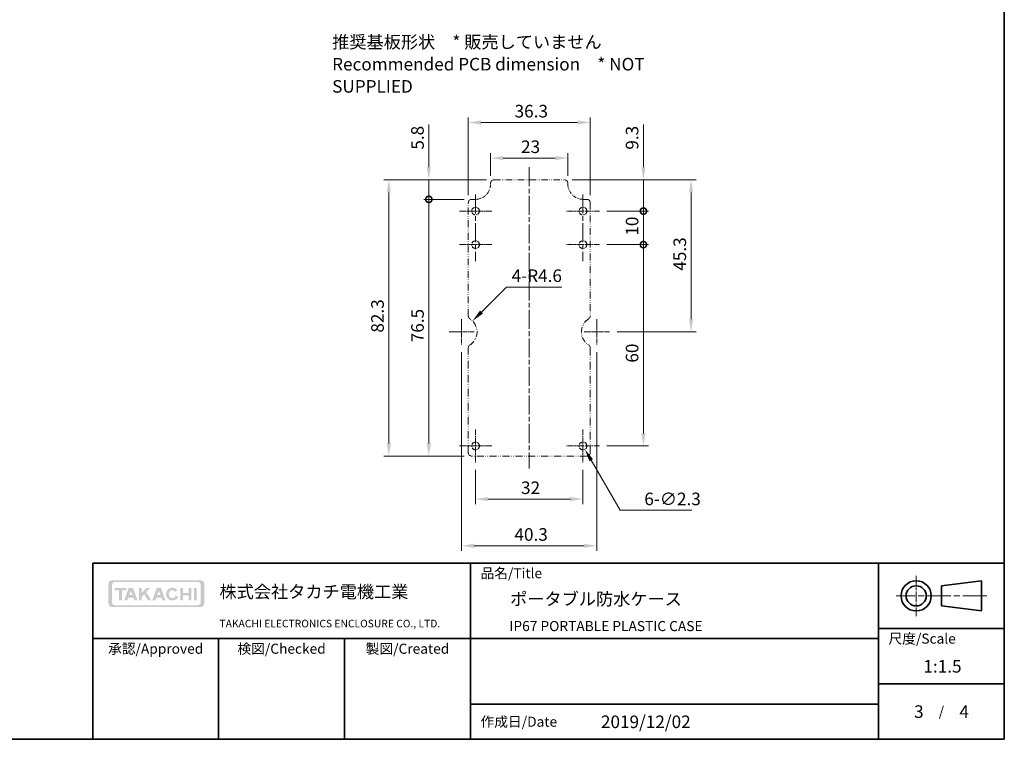
# Model space of a CAD drawing. Units: millimetres. Extents: x 0 to 2180, y 0 to 422.
# Drawn here: x 1291 to 1584, y 0 to 214 of the extents above; entities that cross this region are included whole.
import ezdxf
from ezdxf.enums import TextEntityAlignment as Align

# ---------------------------------------------------------------- set-up
doc = ezdxf.new("R2010")
doc.units = ezdxf.units.MM
doc.linetypes.add('CHAIN', pattern=[0.35429999999999995, 0.2362, -0.0295, 0.0591, -0.0295])
doc.linetypes.add('DASH_DOUBLE_DOT', pattern=[0.43979999999999997, 0.24, -0.06, 0.0098, -0.06, 0.01, -0.06])
doc.layers.get('Defpoints').update_dxf_attribs({"lineweight": 25})
for name, color, linetype, lineweight in [('Border (ISO)', 7, 'Continuous', 35), ('Center Mark (ISO)', 131, 'Continuous', 18), ('Centerline (ISO)', 131, 'Continuous', 18), ('Dimension (ISO)', 7, 'Continuous', 18), ('Hatch (ISO)', 1, 'Continuous', 18), ('Symbol (ISO)', 7, 'Continuous', 18), ('Title (ISO)', 7, 'Continuous', 35), ('Visible (ISO)', 7, 'Continuous', 35)]:
    doc.layers.add(name, color=color, linetype=linetype, lineweight=lineweight)
doc.styles.add('Note Text (TK)', font='txt')
doc.styles.add('文字スタイル67', font='arial.ttf')
doc.dimstyles.new('Default - Method 1b (TK)', dxfattribs={"dimtxt": 2.5, "dimasz": 2.5, "dimexe": 1, "dimexo": 1.499999999999999, "dimgap": 1, "dimtad": 1, "dimtoh": 1, "dimrnd": 1e-08, "dimdsep": 46, "dimtxsty": 'Note Text (TK)', "dimcen": 0.09, "dimdle": 5, "dimclrd": 100, "dimclre": 100, "dimclrt": 7, "dimadec": 1, "dimazin": 1, "dimtfac": 1, "dimtmove": 0, "dimatfit": 3, "dimfxl": 1, "dimtolj": 1, "dimlwd": -1, "dimlwe": -1, "dimarcsym": 0})

# ---------------------------------------------------------------- blocks, each defined once
blk = doc.blocks.new('図面枠 tk図枠')
at = {"layer": 'Border (ISO)'}
for p in [(405.4999999999999, 289), (14.50000000000001, 8.000000000000007)]:
    blk.add_line(p, (405.4999999999999, 8.000000000000007), dxfattribs=at)
blk = doc.blocks.new('表題欄 tk表題欄')
at = {"layer": 'Hatch (ISO)'}
h = blk.add_hatch(color=256, dxfattribs=at)
edge = h.paths.add_edge_path(flags=0)
edge.add_arc((95.57537688673352, 236.2990653650367), 0.5958259999999996, 269.9999999999897, 360)
edge.add_line((96.17120288673351, 236.2990653650368), (96.17120288673348, 239.7107813650365))
edge.add_arc((95.5753768867335, 239.7107813650366), 0.5958259999999996, 0, 90.0000000000068)
edge.add_line((95.57537688673342, 240.3066073650366), (79.13710888673356, 240.3066073650366))
edge.add_arc((79.13710888673353, 239.7107813650366), 0.5958259999999996, 89.99999999999744, 180)
edge.add_line((78.54128288673353, 239.7107813650365), (78.54128288673331, 236.2990653650368))
edge.add_arc((79.13710888673332, 236.2990653650365), 0.5958259999999996, 180, 270.0000000000231)
edge.add_line((79.13710888673356, 235.7032393650365), (95.57537688673342, 235.7032393650367))
edge = h.paths.add_edge_path()
edge.add_line((77.83935088673357, 239.9556413650366), (77.83935088673357, 236.0542053650368))
edge.add_arc((78.54128288673346, 236.0542053650367), 0.7019319999998935, 180, 270.0000000000087)
edge.add_line((78.54128288673357, 235.3522733650368), (96.17120288673352, 235.3522733650368))
edge.add_arc((96.17120288673351, 236.0542053650367), 0.7019319999998921, 270, 360)
edge.add_line((96.8731348867334, 236.0542053650368), (96.87313488673352, 239.9556413650366))
edge.add_arc((96.1712028867336, 239.9556413650367), 0.7019319999998921, 0, 90.00000000000873)
edge.add_line((96.17120288673348, 240.6575733650367), (78.54128288673357, 240.6575733650366))
edge.add_arc((78.54128288673357, 239.9556413650366), 0.7019319999999984, 90, 180)
for points in [[(79.07181288673355, 239.1476033650369), (79.07181288673355, 238.6578833650367), (79.92066088673353, 238.6578833650367), (79.92066088673353, 236.6581933650368), (80.50832488673353, 236.6581933650368), (80.50832488673353, 238.6578833650367), (81.35717288673355, 238.6578833650367), (81.35717288673355, 239.1476033650369)], [(85.68407849525303, 236.6581933650368), (84.9434673993943, 237.8918698287545), (84.41792288673358, 237.3246628822781), (84.41792288673358, 236.6581933650368), (83.89555488673355, 236.6581933650368), (83.89555488673355, 239.1476033650369), (84.41792288673358, 239.1476033650369), (84.41792288673358, 238.0993979968839), (85.38913556809511, 239.1476033650369), (86.10696490847272, 239.1476033650369), (85.31925422435492, 238.2974470774499), (86.30334488673353, 236.6581933650368)], [(92.09142939614459, 239.1476033650369), (92.09142939614459, 236.6581933650368), (92.60971639614465, 236.6581933650368), (92.60971639614465, 237.6580383650368), (93.76872039614462, 237.6580383650368), (93.76872039614462, 236.6581933650368), (94.28700739614459, 236.6581933650368), (94.28700739614459, 239.1476033650369), (93.76872039614462, 239.1476033650369), (93.76872039614462, 238.1477583650367), (92.60971639614465, 238.1477583650367), (92.60971639614465, 239.1476033650369)], [(94.84202339614467, 239.1476033650369), (94.84202339614467, 236.6581933650368), (95.36439139614473, 236.6581933650368), (95.36439139614473, 239.1476033650369)]]:
    blk.add_hatch(color=256, dxfattribs=at).paths.add_polyline_path(points)
h = blk.add_hatch(color=256, dxfattribs=at)
h.paths.add_polyline_path([(82.59020695886475, 237.7110913650368), (81.95242681460243, 237.7110913650368), (82.27131688673356, 238.5794973650367)], flags=0)
h.paths.add_polyline_path([(82.77903014574996, 237.1968853650368), (81.76360362771717, 237.1968853650368), (81.56578886050404, 236.6581933650368), (80.94907288673355, 236.6581933650368), (81.86321688673357, 239.1476033650369), (82.67941688673353, 239.1476033650369), (83.59356088673351, 236.6581933650368), (82.97684491296302, 236.6581933650368)])
h = blk.add_hatch(color=256, dxfattribs=at)
h.paths.add_polyline_path([(87.52707281460246, 237.7110913650368), (88.16485295886469, 237.7110913650368), (87.84596288673359, 238.5794973650367)], flags=0)
h.paths.add_polyline_path([(87.14043486050403, 236.6581933650368), (87.3382496277172, 237.1968853650368), (88.35367614574989, 237.1968853650368), (88.551490912963, 236.6581933650368), (89.16820688673343, 236.6581933650368), (88.25406288673352, 239.1476033650369), (87.43786288673356, 239.1476033650369), (86.52371888673358, 236.6581933650368)])
h = blk.add_hatch(color=256, dxfattribs=at)
edge = h.paths.add_edge_path()
edge.add_arc((90.52309888673334, 237.9028983650369), 1.273272000000011, 38.55054079078439, 336.5820184016556)
edge.add_line((91.69149139614446, 237.3968543650369), (91.17255542714857, 237.6216113977801))
edge.add_ellipse((90.52309888673352, 237.9028983650369), major_axis=(0, -0.7998759999999119), ratio=0.8673469387756529, start_angle=128.5505407907963, end_angle=426.582018401653, ccw=False)
edge.add_line((91.09381514418376, 238.3576891122095), (91.51887237036831, 238.6964075050431))
at = {"layer": 'Title (ISO)'}
for p, q in [((74.70882392282105, 244.052739026017), (255.7088239228211, 244.052739026017)), ((74.70882392282105, 209.052739026017), (74.70882392282105, 244.052739026017)), ((149.7088239228211, 244.052739026017), (149.7088239228211, 209.052739026017)), ((230.7088239228211, 244.052739026017), (230.7088239228211, 209.052739026017)), ((255.7088239228211, 244.052739026017), (255.7088239228211, 209.052739026017)), ((243.2088239228211, 239.552739026017), (251.2088239228211, 240.5527390260171)), ((251.2088239228211, 234.552739026017), (251.2088239228211, 240.5527390260171)), ((243.2088239228211, 239.552739026017), (243.2088239228211, 235.552739026017)), ((243.2088239228211, 235.552739026017), (251.2088239228211, 234.552739026017)), ((230.7088239228211, 231.052739026017), (255.7088239228211, 231.052739026017)), ((74.70882392282105, 229.052739026017), (230.7088239228211, 229.052739026017)), ((99.70882392282108, 229.052739026017), (99.70882392282108, 209.052739026017)), ((124.708823922821, 229.052739026017), (124.708823922821, 209.052739026017)), ((230.7088239228211, 220.052739026017), (255.7088239228211, 220.052739026017)), ((149.7088239228211, 216.052739026017), (230.7088239228211, 216.052739026017)), ((255.7088239228211, 209.052739026017), (74.70882392282105, 209.052739026017))]:
    blk.add_line(p, q, dxfattribs=at)
at = {"layer": 'Title (ISO)', "color": 4, "linetype": 'CHAIN', "lineweight": 18, "ltscale": 8.889559745788574}
blk.add_line((238.2088239228211, 241.552739026017), (238.2088239228211, 233.552739026017), dxfattribs=at)
at = {"layer": 'Title (ISO)', "color": 4, "linetype": 'CHAIN', "lineweight": 18, "ltscale": 20.00163269042969}
blk.add_line((252.2088239228211, 237.552739026017), (234.2088239228211, 237.552739026017), dxfattribs=at)
at = {"layer": 'Title (ISO)'}
for radius in [3, 2]:
    blk.add_circle((238.2088239228211, 237.552739026017), radius, dxfattribs=at)
at = {"layer": 'Title (ISO)', "color": 1, "char_height": 2.000000029802322, "line_spacing_factor": 1.5, "style": 'Note Text (TK)'}
for s, insert, attachment_point in [('\\fＭＳ Ｐゴシック|b0|i0;\\H2.0000;品名/Title', (151.708823922821, 242.052739026017), 4), ('\\fＭＳ Ｐゴシック|b0|i0;\\H2.0000;尺度/Scale', (232.7088239228211, 229.052739026017), 4), ('\\fＭＳ Ｐゴシック|b0|i0;\\H2.0000;承認/Approved', (87.20882392282108, 227.052739026017), 5), ('\\fＭＳ Ｐゴシック|b0|i0;\\H2.0000;検図/Checked', (112.208823922821, 227.052739026017), 5), ('\\fＭＳ Ｐゴシック|b0|i0;\\H2.0000;製図/Created', (137.2088239228211, 227.052739026017), 5), ('\\fＭＳ Ｐゴシック|b0|i0;\\H2.0000;作成日/Date', (151.708823922821, 212.552739026017), 4)]:
    blk.add_mtext(s, dxfattribs=dict(at, insert=insert, attachment_point=attachment_point))
at = {"layer": 'Title (ISO)', "color": 7, "line_spacing_factor": 1.5, "style": 'Note Text (TK)'}
for s, insert, char_height, attachment_point in [('株式会社タカチ電機工業', (99.87313488673345, 238.052739026017), 2.5, 4), ('\\fArial|b0|i0;\\H1.4986;TAKACHI ELECTRONICS ENCLOSURE CO., LTD.', (99.87313488673342, 232.052739026017), 1.49859994649887, 4), ('\\fＭＳ Ｐゴシック|b0|i0;\\H2.0000;/', (243.2088239228211, 214.552739026017), 2.000000029802322, 5)]:
    blk.add_mtext(s, dxfattribs=dict(at, insert=insert, char_height=char_height, attachment_point=attachment_point))
at = {"layer": 'Title (ISO)', "color": 7}
for tag, p, height, style in [('<品名>_001', (157.5809830137302, 235.6820003896534), 2.5, 'Note Text (TK)'), ('<Title>_001', (157.4482509312165, 230.5520568828656), 2.000000029802322, '文字スタイル67'), ('<ページ_No.>_001', (237.9488807410029, 213.302739026017), 2.5, 'Note Text (TK)'), ('<総ページ数>_001', (246.7926307410029, 213.302739026017), 2.5, 'Note Text (TK)'), ('作成日_001', (175.617914831912, 211.2814322078352), 2.5, 'Note Text (TK)')]:
    blk.add_attdef(tag, p, '', height=height, dxfattribs=dict(at, style=style))
at = {"layer": 'Title (ISO)', "color": 7, "style": 'Note Text (TK)'}
blk.add_attdef('<尺度>', text='', height=2.5, dxfattribs=at).set_placement((243.2088239228211, 223.5527390260171), align=Align.MIDDLE_CENTER)
blk = doc.blocks.new('*D109')
at = {"layer": 'Defpoints', "color": 0}
for p in [(1454.01482613301, 173.2208775311003), (1431.014826133011, 165.7208775311003), (1454.01482613301, 165.7208775311003)]:
    blk.add_point(p, dxfattribs=at)
at = {"layer": 'Dimension (ISO)', "color": 100}
for p, q in [((1431.014826133011, 167.9708775311003), (1431.014826133011, 174.7208775311003)), ((1434.764826133011, 173.2208775311003), (1450.264826133011, 173.2208775311003)), ((1454.01482613301, 167.9708775311003), (1454.01482613301, 174.7208775311003))]:
    blk.add_line(p, q, dxfattribs=at)
for points in [[(1434.764826133011, 173.8458775311003), (1434.764826133011, 172.5958775311003), (1431.014826133011, 173.2208775311003)], [(1450.264826133011, 173.8458775311003), (1450.264826133011, 172.5958775311003), (1454.01482613301, 173.2208775311003)]]:
    blk.add_solid(points, dxfattribs=at)
at = {"layer": 'Dimension (ISO)', "color": 7, "insert": (1440.064542042102, 176.5958775311003), "char_height": 3.75, "attachment_point": 4, "style": 'Note Text (TK)'}
blk.add_mtext('\\A1;23', dxfattribs=at)
blk = doc.blocks.new('*D110')
at = {"layer": 'Defpoints', "color": 0}
for p in [(1460.66482613301, 183.8253984966008), (1424.36482613301, 159.9208775311003), (1460.66482613301, 159.9208775311003)]:
    blk.add_point(p, dxfattribs=at)
at = {"layer": 'Dimension (ISO)', "color": 100}
for p, q in [((1424.36482613301, 162.1708775311003), (1424.36482613301, 185.3253984966007)), ((1460.66482613301, 162.1708775311003), (1460.66482613301, 185.3253984966007)), ((1428.11482613301, 183.8253984966008), (1456.91482613301, 183.8253984966008))]:
    blk.add_line(p, q, dxfattribs=at)
for points in [[(1428.11482613301, 184.4503984966007), (1428.11482613301, 183.2003984966007), (1424.36482613301, 183.8253984966008)], [(1456.91482613301, 184.4503984966007), (1456.91482613301, 183.2003984966007), (1460.66482613301, 183.8253984966008)]]:
    blk.add_solid(points, dxfattribs=at)
at = {"layer": 'Dimension (ISO)', "color": 7, "insert": (1438.146928405738, 187.2003984966007), "char_height": 3.75, "attachment_point": 4, "style": 'Note Text (TK)'}
blk.add_mtext('\\A1;36.3', dxfattribs=at)
blk = doc.blocks.new('*D111')
at = {"layer": 'Defpoints', "color": 0}
for p in [(1426.514826133011, 82.5208775311003), (1458.514826133011, 82.5208775311003), (1458.514826133011, 71.59703419083299)]:
    blk.add_point(p, dxfattribs=at)
at = {"layer": 'Dimension (ISO)', "color": 100}
for p, q in [((1426.514826133011, 80.27087753110031), (1426.514826133011, 70.097034190833)), ((1458.514826133011, 80.27087753110031), (1458.514826133011, 70.097034190833)), ((1430.264826133011, 71.59703419083299), (1454.764826133011, 71.59703419083299))]:
    blk.add_line(p, q, dxfattribs=at)
for points in [[(1430.264826133011, 72.22203419083299), (1430.264826133011, 70.97203419083299), (1426.514826133011, 71.59703419083299)], [(1454.764826133011, 72.22203419083299), (1454.764826133011, 70.97203419083299), (1458.514826133011, 71.59703419083299)]]:
    blk.add_solid(points, dxfattribs=at)
at = {"layer": 'Dimension (ISO)', "color": 7, "insert": (1440.064542042102, 74.972034190833), "char_height": 3.75, "attachment_point": 4, "style": 'Note Text (TK)'}
blk.add_mtext('\\A1;32', dxfattribs=at)
blk = doc.blocks.new('*D112')
at = {"layer": 'Defpoints', "color": 0}
for p in [(1422.364826133011, 117.6708775311003), (1462.66482613301, 117.6708775311003), (1462.66482613301, 57.67087753110032)]:
    blk.add_point(p, dxfattribs=at)
at = {"layer": 'Dimension (ISO)', "color": 100}
for p, q in [((1422.364826133011, 115.4208775311003), (1422.364826133011, 56.17087753110031)), ((1462.66482613301, 115.4208775311003), (1462.66482613301, 56.17087753110031)), ((1426.11482613301, 57.67087753110032), (1458.91482613301, 57.67087753110032))]:
    blk.add_line(p, q, dxfattribs=at)
for points in [[(1426.11482613301, 58.29587753110032), (1426.11482613301, 57.04587753110032), (1422.364826133011, 57.67087753110032)], [(1458.91482613301, 58.29587753110032), (1458.91482613301, 57.04587753110032), (1462.66482613301, 57.67087753110032)]]:
    blk.add_solid(points, dxfattribs=at)
at = {"layer": 'Dimension (ISO)', "color": 7, "insert": (1438.104314769374, 61.04587753110031), "char_height": 3.75, "attachment_point": 4, "style": 'Note Text (TK)'}
blk.add_mtext('\\A1;40.3', dxfattribs=at)
blk = doc.blocks.new('*D113')
at = {"layer": 'Defpoints', "color": 0}
for p in [(1425.61751732647, 124.673568724558), (1422.364826133011, 121.4208775311007)]:
    blk.add_point(p, dxfattribs=at)
at = {"layer": 'Dimension (ISO)', "color": 100}
for p, q in [((1435.732598735664, 134.7886501337467), (1428.26916775592, 127.3252191540068)), ((1452.220375451222, 134.7886501337465), (1435.732598735664, 134.7886501337467))]:
    blk.add_line(p, q, dxfattribs=at)
blk.add_solid([(1427.827226017678, 127.7671608922486), (1428.711109494162, 126.8832774157651), (1425.61751732647, 124.673568724558)], dxfattribs=at)
at = {"layer": 'Dimension (ISO)', "color": 7, "insert": (1437.284295905768, 138.1636501337467), "char_height": 3.75, "attachment_point": 4, "style": 'Note Text (TK)'}
blk.add_mtext('\\A1;\\fＭＳ Ｐゴシック|b0|i0;\\H3.7500;4-R4.6', dxfattribs=at)
blk = doc.blocks.new('_DotSmall')
at = {"color": 0, "linetype": 'ByBlock', "const_width": 0.5}
blk.add_lwpolyline([(-0.0625, 0, 1), (0.0625, 0, 1)], format="xyb", close=True, dxfattribs=at)
blk = doc.blocks.new('*D114')
at = {"layer": 'Defpoints', "color": 0}
for p in [(1412.597841483976, 160.9208775311003), (1425.364826133011, 160.9208775311003), (1425.364826133011, 84.42087753110033)]:
    blk.add_point(p, dxfattribs=at)
at = {"layer": 'Dimension (ISO)', "color": 100}
for p, q in [((1423.114826133011, 160.9208775311003), (1411.097841483976, 160.9208775311003)), ((1412.597841483976, 88.17087753110033), (1412.597841483976, 160.9208775311003)), ((1423.114826133011, 84.42087753110033), (1411.097841483976, 84.42087753110033))]:
    blk.add_line(p, q, dxfattribs=at)
blk.add_solid([(1411.972841483976, 88.17087753110033), (1413.222841483976, 88.17087753110033), (1412.597841483976, 84.42087753110033)], dxfattribs=at)
at = {"layer": 'Dimension (ISO)', "color": 100, "xscale": 3.75, "yscale": 3.75, "zscale": 3.75, "rotation": 90}
blk.add_blockref('_DotSmall', (1412.597841483976, 160.9208775311003), dxfattribs=at)
at = {"layer": 'Dimension (ISO)', "color": 7, "insert": (1409.222841483976, 118.3305934401912), "char_height": 3.75, "attachment_point": 4, "rotation": 90, "style": 'Note Text (TK)'}
blk.add_mtext('\\A1;76.5', dxfattribs=at)
blk = doc.blocks.new('*D115')
at = {"layer": 'Defpoints', "color": 0}
for p in [(1412.597841483976, 166.7208775311003), (1432.014826133011, 166.7208775311003), (1425.364826133011, 160.9208775311003)]:
    blk.add_point(p, dxfattribs=at)
at = {"layer": 'Dimension (ISO)', "color": 100}
for p, q in [((1412.597841483976, 170.4708775311003), (1412.597841483976, 183.2507071664066)), ((1429.764826133011, 166.7208775311003), (1411.097841483976, 166.7208775311003)), ((1412.597841483976, 160.9208775311003), (1412.597841483976, 166.7208775311003)), ((1423.114826133011, 160.9208775311003), (1411.097841483976, 160.9208775311003)), ((1412.597841483976, 160.9208775311003), (1412.597841483976, 157.1708775311003))]:
    blk.add_line(p, q, dxfattribs=at)
blk.add_solid([(1411.972841483976, 170.4708775311003), (1413.222841483976, 170.4708775311003), (1412.597841483976, 166.7208775311003)], dxfattribs=at)
at = {"layer": 'Dimension (ISO)', "color": 100, "xscale": 3.75, "yscale": 3.75, "zscale": 3.75, "rotation": 90}
blk.add_blockref('_DotSmall', (1412.597841483976, 160.9208775311003), dxfattribs=at)
at = {"layer": 'Dimension (ISO)', "color": 7, "insert": (1409.222841483976, 175.7208776209516), "char_height": 3.75, "attachment_point": 4, "rotation": 90, "style": 'Note Text (TK)'}
blk.add_mtext('\\A1;5.8', dxfattribs=at)
blk = doc.blocks.new('*D116')
at = {"layer": 'Defpoints', "color": 0}
for p in [(1432.014826133011, 166.7208775311003), (1400.695376444452, 84.42087753110033), (1425.364826133011, 84.42087753110033)]:
    blk.add_point(p, dxfattribs=at)
at = {"layer": 'Dimension (ISO)', "color": 100}
for p, q in [((1429.764826133011, 166.7208775311003), (1399.195376444452, 166.7208775311003)), ((1400.695376444452, 162.9708775311003), (1400.695376444452, 88.17087753110033)), ((1423.114826133011, 84.42087753110033), (1399.195376444452, 84.42087753110033))]:
    blk.add_line(p, q, dxfattribs=at)
for points in [[(1400.070376444452, 162.9708775311003), (1401.320376444452, 162.9708775311003), (1400.695376444452, 166.7208775311003)], [(1400.070376444452, 88.17087753110033), (1401.320376444452, 88.17087753110033), (1400.695376444452, 84.42087753110033)]]:
    blk.add_solid(points, dxfattribs=at)
at = {"layer": 'Dimension (ISO)', "color": 7, "insert": (1397.320376444452, 121.1923263947366), "char_height": 3.75, "attachment_point": 4, "rotation": 90, "style": 'Note Text (TK)'}
blk.add_mtext('\\A1;82.3', dxfattribs=at)
blk = doc.blocks.new('*D117')
at = {"layer": 'Defpoints', "color": 0}
for p in [(1463.414826133011, 147.4208775311003), (1476.514826133011, 147.4208775311004), (1463.414826133011, 87.42087753110034)]:
    blk.add_point(p, dxfattribs=at)
at = {"layer": 'Dimension (ISO)', "color": 100}
for p, q in [((1465.664826133011, 147.4208775311003), (1478.014826133011, 147.4208775311004)), ((1476.514826133011, 91.17087753110034), (1476.514826133011, 147.4208775311004)), ((1465.664826133011, 87.42087753110034), (1478.014826133011, 87.42087753110034))]:
    blk.add_line(p, q, dxfattribs=at)
blk.add_solid([(1475.889826133011, 91.17087753110034), (1477.139826133011, 91.17087753110034), (1476.514826133011, 87.42087753110034)], dxfattribs=at)
at = {"layer": 'Dimension (ISO)', "color": 100, "xscale": 3.75, "yscale": 3.75, "zscale": 3.75, "rotation": 90}
blk.add_blockref('_DotSmall', (1476.514826133011, 147.4208775311004), dxfattribs=at)
at = {"layer": 'Dimension (ISO)', "color": 7, "insert": (1473.139826133011, 112.2552911627438), "char_height": 3.75, "attachment_point": 4, "rotation": 90, "style": 'Note Text (TK)'}
blk.add_mtext('\\A1;60', dxfattribs=at)
blk = doc.blocks.new('*D118')
at = {"layer": 'Defpoints', "color": 0}
for p in [(1453.014826133011, 166.7208775311003), (1476.514826133011, 166.7208775311004), (1463.414826133011, 157.4208775311003)]:
    blk.add_point(p, dxfattribs=at)
at = {"layer": 'Dimension (ISO)', "color": 100}
for p, q in [((1476.514826133011, 170.4708775311004), (1476.514826133011, 183.208093529408)), ((1455.264826133011, 166.7208775311003), (1478.014826133011, 166.7208775311004)), ((1476.514826133011, 157.4208775311004), (1476.514826133011, 166.7208775311004)), ((1465.664826133011, 157.4208775311003), (1478.014826133011, 157.4208775311004)), ((1476.514826133011, 157.4208775311004), (1476.514826133011, 153.6708775311003))]:
    blk.add_line(p, q, dxfattribs=at)
blk.add_solid([(1475.889826133011, 170.4708775311004), (1477.139826133011, 170.4708775311004), (1476.514826133011, 166.7208775311004)], dxfattribs=at)
at = {"layer": 'Dimension (ISO)', "color": 100, "xscale": 3.75, "yscale": 3.75, "zscale": 3.75, "rotation": 90}
blk.add_blockref('_DotSmall', (1476.514826133011, 157.4208775311004), dxfattribs=at)
at = {"layer": 'Dimension (ISO)', "color": 7, "insert": (1473.139826133011, 175.7208776203166), "char_height": 3.75, "attachment_point": 4, "rotation": 90, "style": 'Note Text (TK)'}
blk.add_mtext('\\A1;9.3', dxfattribs=at)
blk = doc.blocks.new('*D119')
at = {"layer": 'Defpoints', "color": 0}
for p in [(1463.414826133011, 157.4208775311003), (1476.514826133011, 157.4208775311004), (1463.414826133011, 147.4208775311003)]:
    blk.add_point(p, dxfattribs=at)
at = {"layer": 'Dimension (ISO)', "color": 100}
for p, q in [((1465.664826133011, 157.4208775311003), (1478.014826133011, 157.4208775311004)), ((1476.514826133011, 147.4208775311004), (1476.514826133011, 157.4208775311004)), ((1465.664826133011, 147.4208775311003), (1478.014826133011, 147.4208775311004))]:
    blk.add_line(p, q, dxfattribs=at)
at = {"layer": 'Dimension (ISO)', "color": 100, "xscale": 3.75, "yscale": 3.75, "zscale": 3.75}
for p, rotation in [((1476.514826133011, 157.4208775311004), 90), ((1476.514826133011, 147.4208775311004), 270)]:
    blk.add_blockref('_DotSmall', p, dxfattribs=dict(at, rotation=rotation))
at = {"layer": 'Dimension (ISO)', "color": 7, "insert": (1473.139826133011, 150.0921275311003), "char_height": 3.75, "attachment_point": 4, "rotation": 90, "style": 'Note Text (TK)'}
blk.add_mtext('\\A1;10', dxfattribs=at)
blk = doc.blocks.new('*D120')
at = {"layer": 'Defpoints', "color": 0}
for p in [(1453.014826133011, 166.7208775311003), (1466.414826133011, 121.4208775311004), (1490.717232439945, 121.4208775311004)]:
    blk.add_point(p, dxfattribs=at)
at = {"layer": 'Dimension (ISO)', "color": 100}
for p, q in [((1455.264826133011, 166.7208775311003), (1492.217232439945, 166.7208775311004)), ((1490.717232439945, 162.9708775311004), (1490.717232439945, 125.1708775311003)), ((1468.664826133011, 121.4208775311004), (1492.217232439945, 121.4208775311004))]:
    blk.add_line(p, q, dxfattribs=at)
for points in [[(1490.092232439945, 162.9708775311004), (1491.342232439945, 162.9708775311004), (1490.717232439945, 166.7208775311004)], [(1490.092232439945, 125.1708775311003), (1491.342232439945, 125.1708775311003), (1490.717232439945, 121.4208775311004)]]:
    blk.add_solid(points, dxfattribs=at)
at = {"layer": 'Dimension (ISO)', "color": 7, "insert": (1487.342232439945, 139.6603661674639), "char_height": 3.75, "attachment_point": 4, "rotation": 90, "style": 'Note Text (TK)'}
blk.add_mtext('\\A1;45.3', dxfattribs=at)
blk = doc.blocks.new('*D121')
at = {"layer": 'Defpoints', "color": 0}
for p in [(1457.93982613301, 88.41680674545216), (1459.089826133011, 86.42494831674843)]:
    blk.add_point(p, dxfattribs=at)
at = {"layer": 'Dimension (ISO)', "color": 100}
for p, q in [((1458.37982613301, 87.42087753110013), (1458.64982613301, 87.42087753110025)), ((1458.51482613301, 87.28587753110014), (1458.51482613301, 87.55587753110024)), ((1469.575431460582, 68.26334714129234), (1460.964826133012, 83.17735305255736)), ((1490.945389830149, 68.26334714129223), (1469.575431460582, 68.26334714129234))]:
    blk.add_line(p, q, dxfattribs=at)
blk.add_solid([(1461.506092010377, 83.48985305255746), (1460.423560255646, 82.86485305255712), (1459.089826133011, 86.42494831674843)], dxfattribs=at)
at = {"layer": 'Dimension (ISO)', "color": 7, "insert": (1476.776355739241, 71.638347141292), "char_height": 3.75, "attachment_point": 4, "style": 'Note Text (TK)'}
blk.add_mtext('\\A1;\\fＭＳ Ｐゴシック|b0|i0;\\H3.7500;6-∅2.3', dxfattribs=at)

msp = doc.modelspace()

# ---------------------------------------------------------------- linework, layer by layer
at = {"layer": 'Center Mark (ISO)', "linetype": 'CHAIN', "ltscale": 7.259788513183593}
for p, q in [((1431.41482613301, 157.4208775311003), (1421.614826133011, 157.4208775311003)), ((1463.414826133011, 157.4208775311003), (1453.614826133011, 157.4208775311003)), ((1431.41482613301, 147.4208775311003), (1421.614826133011, 147.4208775311003)), ((1463.414826133011, 147.4208775311003), (1453.614826133011, 147.4208775311003)), ((1426.514826133011, 92.32087753110031), (1426.514826133011, 82.5208775311003)), ((1458.514826133011, 92.32087753110031), (1458.514826133011, 82.5208775311003)), ((1431.41482613301, 87.42087753110032), (1421.614826133011, 87.42087753110032)), ((1463.414826133011, 87.42087753110032), (1453.614826133011, 87.42087753110032))]:
    msp.add_line(p, q, dxfattribs=at)
at = {"layer": 'Center Mark (ISO)', "linetype": 'CHAIN', "ltscale": 5.55593729019165}
for p, q in [((1422.364826133011, 125.1708775311003), (1422.364826133011, 117.6708775311003)), ((1462.66482613301, 125.1708775311003), (1462.66482613301, 117.6708775311003)), ((1426.11482613301, 121.4208775311003), (1418.61482613301, 121.4208775311003)), ((1466.414826133011, 121.4208775311003), (1458.91482613301, 121.4208775311003))]:
    msp.add_line(p, q, dxfattribs=at)
at = {"layer": 'Centerline (ISO)', "linetype": 'CHAIN', "ltscale": 23.99096870422363}
for p, q in [((1442.514826133011, 170.4708775311003), (1442.514826133011, 80.67087753110032)), ((1426.514826133011, 162.3208775311003), (1426.514826133011, 142.5208775311003)), ((1458.514826133011, 162.3208775311003), (1458.514826133011, 142.5208775311003))]:
    msp.add_line(p, q, dxfattribs=at)
at = {"layer": 'Visible (ISO)', "linetype": 'DASH_DOUBLE_DOT', "lineweight": 18, "ltscale": 0.1192575246095657}
for p, q in [((1431.014826133011, 165.5208775311003), (1431.014826133011, 165.7208775311003)), ((1454.01482613301, 165.7208775311003), (1454.01482613301, 165.5208775311003))]:
    msp.add_line(p, q, dxfattribs=at)
at = {"layer": 'Visible (ISO)', "linetype": 'DASH_DOUBLE_DOT', "lineweight": 18, "ltscale": 7.958162784576416}
msp.add_line((1432.014826133011, 166.7208775311003), (1453.014826133011, 166.7208775311003), dxfattribs=at)
at = {"layer": 'Visible (ISO)', "linetype": 'DASH_DOUBLE_DOT', "lineweight": 18, "ltscale": 8.532000541687012}
for p, q in [((1424.36482613301, 126.1495136981151), (1424.36482613301, 159.9208775311003)), ((1460.66482613301, 159.9208775311003), (1460.66482613301, 126.1495136981151))]:
    msp.add_line(p, q, dxfattribs=at)
at = {"layer": 'Visible (ISO)', "linetype": 'DASH_DOUBLE_DOT', "lineweight": 18, "ltscale": 0.6265270113945008}
for p, q in [((1425.36482613301, 160.9208775311003), (1426.414826133011, 160.9208775311003)), ((1458.61482613301, 160.9208775311003), (1459.66482613301, 160.9208775311003))]:
    msp.add_line(p, q, dxfattribs=at)
at = {"layer": 'Visible (ISO)', "linetype": 'DASH_DOUBLE_DOT', "lineweight": 18, "ltscale": 9.480480194091797}
for p, q in [((1424.36482613301, 85.42087753110032), (1424.36482613301, 116.6922413640856)), ((1460.66482613301, 116.6922413640856), (1460.66482613301, 85.42087753110033))]:
    msp.add_line(p, q, dxfattribs=at)
at = {"layer": 'Visible (ISO)', "linetype": 'DASH_DOUBLE_DOT', "lineweight": 18, "ltscale": 8.665555000305176}
msp.add_line((1459.66482613301, 84.42087753110032), (1425.364826133011, 84.42087753110032), dxfattribs=at)
at = {"layer": 'Visible (ISO)', "linetype": 'DASH_DOUBLE_DOT', "lineweight": 18, "ltscale": 4.312086105346679}
for centre in [(1426.514826133011, 157.4208775311003), (1458.51482613301, 157.4208775311003), (1426.514826133011, 147.4208775311003), (1458.51482613301, 147.4208775311003), (1426.514826133011, 87.42087753110032), (1458.51482613301, 87.42087753110032)]:
    msp.add_circle(centre, 1.149999999999999, dxfattribs=at)
for centre, radius, start, end in [((1426.414826133011, 165.5208775311003), 4.599999999999999, 270, 0), ((1458.61482613301, 165.5208775311003), 4.600000000000006, 180, 270)]:
    msp.add_arc(centre, radius, start, end, dxfattribs=at)
at = {"layer": 'Visible (ISO)', "linetype": 'DASH_DOUBLE_DOT', "lineweight": 18, "ltscale": 0.9373317956924438}
for centre, radius, start, end in [((1432.014826133011, 165.7208775311003), 1, 90, 180), ((1453.014826133011, 165.7208775311003), 0.9999999999999964, 0, 90), ((1425.36482613301, 159.9208775311003), 1.000000000000007, 90, 180), ((1459.66482613301, 159.9208775311003), 1.000000000000005, 0, 90), ((1425.364826133011, 85.42087753110032), 1.000000000000005, 180, 270), ((1459.66482613301, 85.42087753110033), 1.000000000000007, 270, 0)]:
    msp.add_arc(centre, radius, start, end, dxfattribs=at)
at = {"layer": 'Visible (ISO)', "linetype": 'DASH_DOUBLE_DOT', "lineweight": 18, "ltscale": 0.5999358892440796}
for centre, radius, start, end in [((1425.36482613301, 126.1495136981151), 1.000000000000005, 180, 237.6076345141603), ((1459.66482613301, 126.1495136981151), 1.000000000000003, 302.3923654858396, 0), ((1425.36482613301, 116.6922413640856), 1.000000000000005, 122.3923654858395, 180), ((1459.66482613301, 116.6922413640856), 1.000000000000003, 0, 57.60763451416044)]:
    msp.add_arc(centre, radius, start, end, dxfattribs=at)
at = {"layer": 'Visible (ISO)', "linetype": 'DASH_DOUBLE_DOT', "lineweight": 18, "ltscale": 7.01081895828247}
for centre, radius, start, end in [((1422.364826133011, 121.4208775311003), 4.599999999999996, 302.3923654858454, 57.60763451415465), ((1462.66482613301, 121.4208775311003), 4.599999999999998, 122.3923654858456, 237.6076345141603)]:
    msp.add_arc(centre, radius, start, end, dxfattribs=at)

# ---------------------------------------------------------------- block references
at = {"xscale": 1.5, "yscale": 1.5, "zscale": 1.5}
msp.add_blockref('図面枠 tk図枠', (975.75, -11.99999999999995), dxfattribs=at)
ref = msp.add_blockref('表題欄 tk表題欄', (1200.436764115768, -313.5791085390255), dxfattribs=dict(xscale=1.5, yscale=1.5, zscale=1.5))
ref.add_attrib('<品名>_001', 'ポータブル防水ケース', (1436.808238636364, 39.94389204545462), dxfattribs={"layer": 'Title (ISO)', "color": 7, "height": 3.75, "style": 'Note Text (TK)'})
ref.add_attrib('<尺度>_001', '1:1.5', (1559.901988636364, 19.8750000000001), dxfattribs={"layer": 'Title (ISO)', "color": 7, "height": 3.75, "style": 'Note Text (TK)'})
ref.add_attrib('作成日_001', '2019/12/02', (1463.863636363636, 3.343039772727351), dxfattribs={"layer": 'Title (ISO)', "color": 7, "height": 3.75, "style": 'Note Text (TK)'})
ref.add_attrib('<Title>_001', 'IP67 PORTABLE PLASTIC CASE', (1436.609140512593, 32.2489767852729), dxfattribs={"layer": 'Title (ISO)', "color": 7, "height": 3.000000044703483, "style": '文字スタイル67'})
ref.add_attrib('<ページ_No.>_001', '3', (1557.136363636363, 6.375000000000067), dxfattribs={"layer": 'Title (ISO)', "color": 7, "height": 3.75, "style": 'Note Text (TK)'})
ref.add_attrib('<総ページ数>_001', '4', (1570.625710227273, 6.375000000000067), dxfattribs={"layer": 'Title (ISO)', "color": 7, "height": 3.75, "style": 'Note Text (TK)'})

# ---------------------------------------------------------------- texts
at = {"layer": 'Symbol (ISO)', "color": 7, "insert": (1383.808631652332, 201.197795081424), "char_height": 3.75, "width": 117.5000023841858, "attachment_point": 4, "line_spacing_factor": 1.058181881904602, "style": 'Note Text (TK)'}
msp.add_mtext('{\\fＭＳ Ｐゴシック|b0|i0;推奨基板形状\u3000* 販売していません\\P\\fＭＳ Ｐゴシック|b0|i0;Recommended PCB dimension\u3000* NOT SUPPLIED}', dxfattribs=at)

# ---------------------------------------------------------------- dimensions: what is measured, and where the dimension line sits
at = {"layer": 'Dimension (ISO)', "color": 100}
for base, p1, p2, picture, middle in [((1460.66482613301, 183.8253984966008), (1424.36482613301, 159.9208775311003), (1460.66482613301, 159.9208775311003), '*D110', (1442.514826133011, 183.8253984966008)), ((1454.01482613301, 173.2208775311003), (1431.014826133011, 165.7208775311003), (1454.01482613301, 165.7208775311003), '*D109', (1442.514826133011, 173.2208775311003))]:
    dim = msp.add_linear_dim(base=base, p1=p1, p2=p2, dimstyle='Default - Method 1b (TK)', override={"dimscale": 0, "dimtxt": 3.75, "dimasz": 3.75, "dimexe": 1.5, "dimexo": 2.249999999999999, "dimgap": 1.5, "dimtoh": 0, "dimdec": 2, "dimcen": 0.135, "dimtol": 0, "dimlim": 0, "dimtp": 0, "dimtm": 0, "dimtdec": 2, "dimtofl": 0, "dimatfit": 1}, dxfattribs=at)
    dim.commit()
    dim.dimension.update_dxf_attribs({"geometry": picture, "text_midpoint": middle, "dimtype": 160})
for base, p1, p2, angle, override, picture, middle in [((1412.597841483976, 166.7208775311003), (1425.36482613301, 160.9208775311003), (1432.014826133011, 166.7208775311003), 90, {"dimscale": 0, "dimtxt": 3.75, "dimasz": 3.75, "dimexe": 1.5, "dimexo": 2.249999999999999, "dimgap": 1.5, "dimtoh": 0, "dimdec": 2, "dimblk1": 'DotSmall', "dimsah": 1, "dimcen": 0.135, "dimdle": 0, "dimtol": 0, "dimlim": 0, "dimtp": 0, "dimtm": 0, "dimtdec": 2, "dimtofl": 1, "dimatfit": 1}, '*D115', (1412.597841483976, 178.7357923936789)), ((1476.514826133011, 166.7208775311004), (1463.414826133011, 157.4208775311003), (1453.014826133011, 166.7208775311003), 90, {"dimscale": 0, "dimtxt": 3.75, "dimasz": 3.75, "dimexe": 1.5, "dimexo": 2.249999999999999, "dimgap": 1.5, "dimtoh": 0, "dimdec": 2, "dimblk1": 'DotSmall', "dimsah": 1, "dimcen": 0.135, "dimdle": 0, "dimtol": 0, "dimlim": 0, "dimtp": 0, "dimtm": 0, "dimtdec": 2, "dimtofl": 1, "dimatfit": 1}, '*D118', (1476.51482613301, 178.7144855748621)), ((1400.695376444452, 84.42087753110033), (1432.014826133011, 166.7208775311003), (1425.364826133011, 84.4208775311003), 270, {"dimscale": 0, "dimtxt": 3.75, "dimasz": 3.75, "dimexe": 1.5, "dimexo": 2.249999999999999, "dimgap": 1.5, "dimtoh": 0, "dimdec": 2, "dimcen": 0.135, "dimtol": 0, "dimlim": 0, "dimtp": 0, "dimtm": 0, "dimtdec": 2, "dimtofl": 0, "dimatfit": 1}, '*D116', (1400.695376444452, 125.5708775311003)), ((1490.717232439945, 121.4208775311004), (1453.014826133011, 166.7208775311003), (1466.414826133011, 121.4208775311003), 270, {"dimscale": 0, "dimtxt": 3.75, "dimasz": 3.75, "dimexe": 1.5, "dimexo": 2.249999999999999, "dimgap": 1.5, "dimtoh": 0, "dimdec": 2, "dimcen": 0.135, "dimtol": 0, "dimlim": 0, "dimtp": 0, "dimtm": 0, "dimtdec": 2, "dimtofl": 0, "dimatfit": 1}, '*D120', (1490.717232439945, 144.0708775311003)), ((1412.597841483976, 160.9208775311003), (1425.364826133011, 84.4208775311003), (1425.36482613301, 160.9208775311003), 90, {"dimscale": 0, "dimtxt": 3.75, "dimasz": 3.75, "dimexe": 1.5, "dimexo": 2.249999999999999, "dimgap": 1.5, "dimtoh": 0, "dimdec": 2, "dimblk2": 'DotSmall', "dimsah": 1, "dimcen": 0.135, "dimdle": 0, "dimtol": 0, "dimlim": 0, "dimtp": 0, "dimtm": 0, "dimtdec": 2, "dimtofl": 0, "dimatfit": 1}, '*D114', (1412.597841483976, 122.6558775311003)), ((1476.514826133011, 157.4208775311004), (1463.414826133011, 147.4208775311003), (1463.414826133011, 157.4208775311003), 90, {"dimscale": 0, "dimtxt": 3.75, "dimasz": 3.75, "dimexe": 1.5, "dimexo": 2.249999999999999, "dimgap": 1.5, "dimtoh": 0, "dimdec": 2, "dimblk1": 'DotSmall', "dimblk2": 'DotSmall', "dimsah": 1, "dimcen": 0.135, "dimdle": 0, "dimtol": 0, "dimlim": 0, "dimtp": 0, "dimtm": 0, "dimtdec": 2, "dimtofl": 1, "dimatfit": 1}, '*D119', (1476.51482613301, 152.4358775311003)), ((1476.514826133011, 147.4208775311004), (1463.414826133011, 87.42087753110032), (1463.414826133011, 147.4208775311003), 90, {"dimscale": 0, "dimtxt": 3.75, "dimasz": 3.75, "dimexe": 1.5, "dimexo": 2.249999999999999, "dimgap": 1.5, "dimtoh": 0, "dimdec": 2, "dimblk2": 'DotSmall', "dimsah": 1, "dimcen": 0.135, "dimdle": 0, "dimtol": 0, "dimlim": 0, "dimtp": 0, "dimtm": 0, "dimtdec": 2, "dimtofl": 0, "dimatfit": 1}, '*D117', (1476.51482613301, 114.7375354809256)), ((1462.66482613301, 57.67087753110032), (1422.364826133011, 117.6708775311003), (1462.66482613301, 117.6708775311003), 180, {"dimscale": 0, "dimtxt": 3.75, "dimasz": 3.75, "dimexe": 1.5, "dimexo": 2.249999999999999, "dimgap": 1.5, "dimtoh": 0, "dimdec": 2, "dimcen": 0.135, "dimtol": 0, "dimlim": 0, "dimtp": 0, "dimtm": 0, "dimtdec": 2, "dimtofl": 0, "dimatfit": 1}, '*D112', (1442.514826133011, 57.67087753110032)), ((1458.514826133011, 71.59703419083299), (1426.514826133011, 82.5208775311003), (1458.514826133011, 82.5208775311003), 180, {"dimscale": 0, "dimtxt": 3.75, "dimasz": 3.75, "dimexe": 1.5, "dimexo": 2.249999999999999, "dimgap": 1.5, "dimtoh": 0, "dimdec": 2, "dimcen": 0.135, "dimtol": 0, "dimlim": 0, "dimtp": 0, "dimtm": 0, "dimtdec": 2, "dimtofl": 0, "dimatfit": 1}, '*D111', (1442.514826133011, 71.59703419083299))]:
    dim = msp.add_linear_dim(base=base, p1=p1, p2=p2, angle=angle, dimstyle='Default - Method 1b (TK)', override=override, dxfattribs=at)
    dim.commit()
    dim.dimension.update_dxf_attribs({"geometry": picture, "text_midpoint": middle, "dimtype": 160})
dim = msp.add_radius_dim(center=(1422.364826133011, 121.4208775311007), mpoint=(1425.61751732647, 124.673568724558), text='\\fＭＳ Ｐゴシック|b0|i0;\\H3.7500;4-<>', dimstyle='Default - Method 1b (TK)', override={"dimscale": 0, "dimtxt": 3.75, "dimasz": 3.75, "dimexe": 1.5, "dimexo": 2.249999999999999, "dimgap": 1.5, "dimtih": 1, "dimdec": 2, "dimlfac": 1.000000000000006, "dimcen": 0, "dimtol": 0, "dimlim": 0, "dimtp": 0, "dimtm": 0, "dimtdec": 2, "dimtofl": 0}, dxfattribs=at)
dim.commit()
dim.dimension.update_dxf_attribs({"geometry": '*D113', "text_midpoint": (1444.752335678495, 134.7886501337467), "dimtype": 164})
dim = msp.add_diameter_dim_2p(p1=(1457.93982613301, 88.41680674545216), p2=(1459.089826133011, 86.42494831674843), text='\\fＭＳ Ｐゴシック|b0|i0;\\H3.7500;6-<>', dimstyle='Default - Method 1b (TK)', override={"dimscale": 0, "dimtxt": 3.75, "dimasz": 3.75, "dimexe": 1.5, "dimexo": 2.249999999999999, "dimgap": 1.5, "dimtih": 1, "dimdec": 2, "dimlfac": 1.000000000000019, "dimcen": 0.135, "dimtol": 0, "dimlim": 0, "dimtp": 0, "dimtm": 0, "dimtdec": 2, "dimtofl": 0}, dxfattribs=at)
dim.commit()
dim.dimension.update_dxf_attribs({"geometry": '*D121', "text_midpoint": (1483.860872784695, 68.263347141292), "dimtype": 163})

doc.saveas('drawing.dxf')
